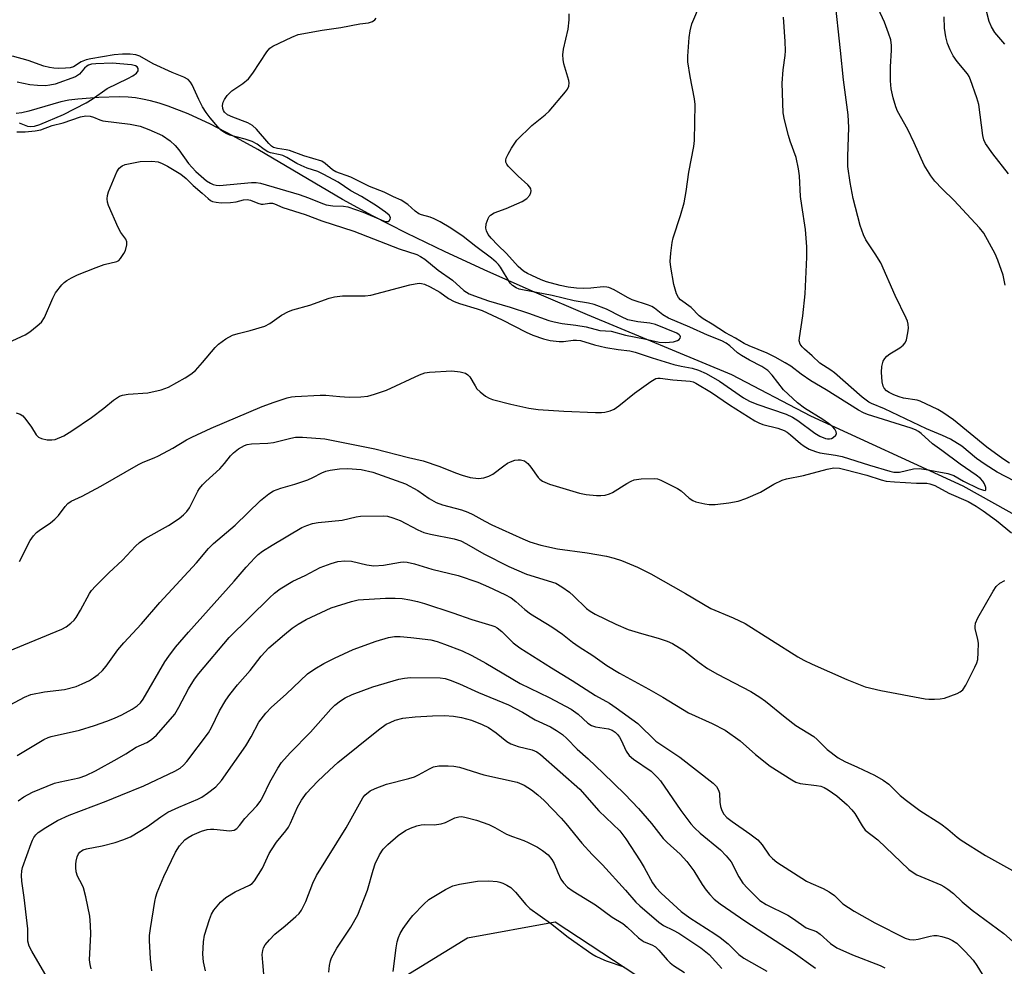
# Model space of a CAD drawing. Units: inches. Extents: x 1303764 to 1309765, y 541448 to 545448.
# Drawn here: x 1306562 to 1306808, y 544741 to 544978 of the extents above; entities that cross this region are included whole.
import ezdxf

# ---------------------------------------------------------------- set-up
doc = ezdxf.new("R2010")
doc.units = ezdxf.units.IN
doc.header["$MEASUREMENT"] = 0
for name, color, linetype in [('HYDRO-Single Line Stream', 4, 'Continuous'), ('NTRL-Trees', 3, 'Continuous'), ('Undefined', 1, 'Continuous')]:
    doc.layers.add(name, color=color, linetype=linetype)

msp = doc.modelspace()

# ---------------------------------------------------------------- linework, layer by layer
at = {"layer": 'HYDRO-Single Line Stream'}
msp.add_lwpolyline([(1306821.2, 544848.61), (1306798.13, 544861.5), (1306760.06, 544878.99), (1306740.28, 544889.35), (1306704.17, 544904.35), (1306690.93, 544910.03), (1306679.25, 544915.2), (1306668.53, 544920.12), (1306658.92, 544924.75), (1306650.4, 544929.1), (1306642.9, 544933.19), (1306621.68, 544945.69), (1306615.42, 544949.16), (1306609.82, 544952.04), (1306604.23, 544954.62), (1306599.3, 544956.56), (1306597.04, 544957.3), (1306594.87, 544957.92), (1306592.87, 544958.36), (1306591.06, 544958.65), (1306589.23, 544958.81), (1306587, 544958.89), (1306581.9, 544958.77), (1306576.66, 544958.34), (1306574.4, 544958.03), (1306572.44, 544957.67), (1306564.37, 544955.34), (1306562.65, 544954.94), (1306561.2, 544954.73)], dxfattribs=at)
at = {"layer": 'NTRL-Trees'}
msp.add_lwpolyline([(1306734.25, 544727.31), (1306696.13, 544752.38), (1306674.12, 544748.37), (1306630, 544721.31)], dxfattribs=at)
at = {"layer": 'Undefined'}
for points, elevation in [([(1306809.73, 544867.27), (1306808.08, 544868.34), (1306804.12, 544871.25), (1306795.78, 544878.1), (1306793.06, 544879.95), (1306791.83, 544880.63), (1306787.42, 544882.77), (1306786.65, 544882.97), (1306783.28, 544883.49), (1306782.16, 544883.82), (1306780.79, 544884.35), (1306779.63, 544884.92), (1306778.99, 544885.37), (1306778.44, 544886), (1306778.17, 544886.49), (1306777.91, 544887.62), (1306777.76, 544890.03), (1306777.86, 544891.43), (1306778.16, 544892.74), (1306778.54, 544893.44), (1306779.09, 544894.05), (1306779.8, 544894.56), (1306782.3, 544896.11), (1306783.13, 544896.78), (1306783.63, 544897.37), (1306783.96, 544898.14), (1306784.34, 544899.83), (1306784.49, 544900.98), (1306784.45, 544902.03), (1306784.28, 544902.73), (1306783.95, 544903.56), (1306781.16, 544909.17), (1306777.55, 544917.33), (1306776.18, 544919.63), (1306773.86, 544923.1), (1306773.21, 544924.34), (1306772.37, 544926.69), (1306770.65, 544933.45), (1306769.88, 544937.44), (1306769.34, 544941.47), (1306769.29, 544943.94), (1306769.55, 544951.2), (1306769.36, 544954.38), (1306768.21, 544963.15), (1306767.5, 544970.52), (1306766.04, 544983.77)], 372), ([(1306562.09, 544842.59), (1306564.74, 544847.88), (1306565.53, 544849.06), (1306566.3, 544849.87), (1306566.95, 544850.42), (1306569.85, 544852.33), (1306570.91, 544853.2), (1306571.82, 544854.16), (1306573.46, 544856.41), (1306574.18, 544857.18), (1306574.98, 544857.72), (1306577.74, 544858.96), (1306582.45, 544861.52), (1306591.81, 544866.93), (1306593, 544867.51), (1306595.77, 544868.55), (1306596.83, 544869.05), (1306600.42, 544871), (1306603.86, 544873.1), (1306605.18, 544873.77), (1306610.06, 544875.98), (1306622.8, 544881.39), (1306625.75, 544882.53), (1306629.02, 544883.55), (1306630.13, 544883.81), (1306631.01, 544883.92), (1306637.27, 544884.27), (1306638.74, 544884.24), (1306642.2, 544883.88), (1306644.57, 544883.74), (1306647.49, 544883.85), (1306649.23, 544884.04), (1306650.9, 544884.48), (1306653.91, 544885.48), (1306662.12, 544889.33), (1306663.52, 544889.82), (1306664.66, 544890.04), (1306670.26, 544890.32), (1306672.3, 544890.09), (1306673.67, 544889.72), (1306674.26, 544889.37), (1306674.76, 544888.81), (1306676.04, 544886.56), (1306676.52, 544885.85), (1306677.31, 544885.07), (1306678.65, 544884.04), (1306679.6, 544883.47), (1306680.42, 544883.16), (1306685.01, 544881.98), (1306689.53, 544881.03), (1306691.87, 544880.67), (1306698.23, 544880.24), (1306706.22, 544879.9), (1306707.69, 544879.91), (1306708.53, 544879.99), (1306709.84, 544880.32), (1306710.82, 544880.72), (1306712.02, 544881.55), (1306715.91, 544884.73), (1306720.01, 544887.69), (1306721.26, 544888.39), (1306721.78, 544888.51), (1306722.32, 544888.51), (1306725.55, 544888.05), (1306729.84, 544887.73), (1306730.59, 544887.56), (1306731.31, 544887.28), (1306735.19, 544884.93), (1306739.72, 544881.83), (1306746.05, 544877.85), (1306747.04, 544877.34), (1306748.07, 544876.94), (1306751.78, 544876), (1306753.39, 544875.42), (1306754.1, 544875.01), (1306754.99, 544874.35), (1306757.44, 544872.17), (1306758.38, 544871.45), (1306759.64, 544870.78), (1306761.23, 544870.12), (1306762.3, 544869.83), (1306766.23, 544869.28), (1306767.9, 544868.93), (1306774.75, 544866.7), (1306779.81, 544865.24), (1306780.84, 544865.01), (1306781.67, 544864.96), (1306782.25, 544865.01), (1306785.73, 544865.78), (1306787.18, 544865.88), (1306788.9, 544865.67), (1306794.34, 544864.66), (1306795.86, 544864.17), (1306798.28, 544862.75), (1306802.03, 544860.9), (1306803.28, 544860.45), (1306803.65, 544860.42), (1306803.83, 544860.58), (1306803.81, 544861.13), (1306803.5, 544862.07), (1306803.08, 544862.77), (1306802.5, 544863.36), (1306801.4, 544864.2), (1306797.39, 544866.96), (1306792.81, 544870.44), (1306790.46, 544872.05), (1306787.65, 544874.65), (1306786.97, 544875.18), (1306786.27, 544875.57), (1306785.2, 544875.98), (1306774.26, 544879.38), (1306773.24, 544879.8), (1306771.98, 544880.48), (1306763.88, 544885.56), (1306760.03, 544887.85), (1306757.6, 544889.5), (1306755.03, 544891.47), (1306753.65, 544892.35), (1306751.17, 544893.75), (1306749.11, 544894.78), (1306744.6, 544896.61), (1306743.35, 544897.19), (1306741.2, 544898.51), (1306738.74, 544899.88), (1306735.38, 544902.01), (1306733.12, 544903.35), (1306732.08, 544904.14), (1306730.1, 544906.21), (1306727.41, 544908.12), (1306726.95, 544908.71), (1306726.47, 544909.61), (1306725.77, 544911.93), (1306724.99, 544916.25), (1306724.87, 544917.71), (1306725.05, 544919.8), (1306725.37, 544922.47), (1306725.61, 544923.64), (1306727.46, 544929.24), (1306728.33, 544932.37), (1306728.84, 544935.25), (1306729.56, 544940.03), (1306730.75, 544946.51), (1306730.92, 544947.94), (1306731.12, 544956.96), (1306730.95, 544958.38), (1306729.85, 544964), (1306729.27, 544967.67), (1306729.27, 544969.08), (1306729.61, 544973.73), (1306729.86, 544975.46), (1306730.27, 544977.13), (1306732.45, 544982.25)], 368), ([(1306808.65, 544911.76), (1306808.21, 544914.3), (1306806.86, 544918.04), (1306806.14, 544919.62), (1306803.36, 544924.8), (1306802.25, 544926.16), (1306797.97, 544930.7), (1306795.92, 544932.99), (1306792.92, 544935.86), (1306791.11, 544937.78), (1306790.08, 544939.15), (1306788.45, 544941.8), (1306785.94, 544947.4), (1306784.34, 544950.75), (1306781.72, 544955.31), (1306781.32, 544956.37), (1306780.68, 544958.63), (1306780.14, 544960.91), (1306780, 544962.92), (1306779.95, 544966.37), (1306780.25, 544970.61), (1306780.25, 544971.74), (1306780.04, 544973.13), (1306779.52, 544974.82), (1306778.52, 544977.6), (1306776.94, 544981.03)], 374), ([(1306808.62, 544972.12), (1306806.12, 544975.03), (1306805.22, 544976.4), (1306804.71, 544977.72), (1306803.51, 544982.25)], 378), ([(1306559.31, 544897.39), (1306563.47, 544899.39), (1306564.69, 544900.14), (1306566.51, 544901.56), (1306567.55, 544902.54), (1306568.32, 544903.69), (1306570.41, 544908.56), (1306571.1, 544909.83), (1306572.64, 544911.86), (1306573.22, 544912.46), (1306573.87, 544912.96), (1306575.07, 544913.65), (1306576.58, 544914.38), (1306581.29, 544916.22), (1306583.26, 544916.91), (1306586.4, 544917.69), (1306586.88, 544917.95), (1306587.37, 544918.48), (1306588.19, 544919.69), (1306588.57, 544920.45), (1306588.96, 544921.84), (1306588.96, 544922.64), (1306588.66, 544923.29), (1306587.44, 544924.92), (1306586.74, 544926.24), (1306584.35, 544931.72), (1306584.07, 544932.55), (1306583.96, 544933.4), (1306584.09, 544934.25), (1306584.37, 544935.1), (1306586.39, 544940.11), (1306586.99, 544941.08), (1306587.79, 544941.65), (1306588.52, 544941.95), (1306589.34, 544942.17), (1306592.26, 544942.75), (1306595.14, 544942.82), (1306596.72, 544942.61), (1306597.78, 544942.22), (1306599.13, 544941.56), (1306602.45, 544939.55), (1306603.73, 544938.5), (1306605.52, 544936.71), (1306607.78, 544934.81), (1306609.23, 544933.44), (1306609.84, 544932.98), (1306610.38, 544932.74), (1306611.26, 544932.55), (1306612.5, 544932.42), (1306614.83, 544932.46), (1306616.27, 544932.61), (1306618.09, 544933.1), (1306619, 544933.21), (1306619.86, 544933.05), (1306621.71, 544932.31), (1306622.51, 544932.08), (1306623.03, 544932.04), (1306624.58, 544932.29), (1306625.33, 544932.28), (1306625.83, 544932.14), (1306627.94, 544931.18), (1306633.52, 544929.5), (1306637.74, 544927.9), (1306645.73, 544925.26), (1306657.1, 544920.9), (1306661.45, 544919.42), (1306662.39, 544918.99), (1306663.52, 544918.26), (1306666.84, 544915.54), (1306670.42, 544913.03), (1306673.21, 544910.48), (1306673.87, 544909.99), (1306674.58, 544909.61), (1306675.89, 544909.07), (1306679.44, 544907.84), (1306684.87, 544906.29), (1306689.45, 544904.79), (1306694.49, 544902.91), (1306695.86, 544902.57), (1306697.85, 544902.2), (1306701.23, 544901.75), (1306703.85, 544901.31), (1306707.23, 544900.47), (1306710.14, 544900.24), (1306713.68, 544899.28), (1306718.4, 544898.36), (1306722.14, 544897.51), (1306723.72, 544897.41), (1306725.71, 544897.58), (1306726.73, 544897.92), (1306727.11, 544898.2), (1306727.36, 544898.54), (1306727.42, 544898.89), (1306727.36, 544899.06), (1306727.1, 544899.38), (1306726.54, 544899.75), (1306721.17, 544901.9), (1306719.75, 544902.3), (1306716.79, 544902.6), (1306714.26, 544903.14), (1306712.65, 544903.85), (1306708.91, 544905.81), (1306705.86, 544906.94), (1306704.47, 544907.29), (1306700.83, 544907.84), (1306695.35, 544909.19), (1306687.89, 544910.59), (1306687.07, 544910.8), (1306686.32, 544911.1), (1306685.44, 544911.66), (1306684.87, 544912.26), (1306682.43, 544916.27), (1306681.92, 544916.97), (1306681.36, 544917.56), (1306680.16, 544918.54), (1306676.25, 544921.45), (1306673.1, 544923.95), (1306669.96, 544926.03), (1306667.28, 544927.61), (1306665.81, 544928.36), (1306664.81, 544928.76), (1306662.64, 544929.34), (1306662.01, 544929.64), (1306661.1, 544930.31), (1306659.25, 544932), (1306657.57, 544933.06), (1306655.61, 544933.88), (1306653.31, 544935.01), (1306649.61, 544936.43), (1306644.94, 544938.79), (1306641.18, 544940.13), (1306640.4, 544940.62), (1306638.58, 544942.23), (1306637.69, 544942.77), (1306633.24, 544944.17), (1306629.63, 544945.47), (1306628.78, 544945.66), (1306626.59, 544945.94), (1306625.63, 544946.23), (1306625.08, 544946.6), (1306624.46, 544947.2), (1306621.4, 544950.78), (1306620.39, 544951.75), (1306619.23, 544952.4), (1306615.46, 544953.79), (1306614.12, 544954.41), (1306613.39, 544955.04), (1306613.14, 544955.45), (1306612.97, 544955.95), (1306612.87, 544956.75), (1306613, 544957.53), (1306613.38, 544958.27), (1306614.05, 544959.2), (1306614.61, 544959.86), (1306615.2, 544960.4), (1306617.98, 544962.26), (1306619.36, 544963.38), (1306620.43, 544964.79), (1306623.93, 544970.2), (1306624.71, 544971.04), (1306625.42, 544971.54), (1306630.19, 544973.84), (1306631.81, 544974.46), (1306637.81, 544975.58), (1306642.47, 544976.23), (1306647.18, 544977.14), (1306649.39, 544977.45), (1306650.36, 544977.72), (1306650.98, 544978.13), (1306651.31, 544978.56)], 364), ([(1306561.23, 544879.82), (1306562.24, 544879.49), (1306562.91, 544879.05), (1306563.69, 544878.2), (1306565.04, 544876.27), (1306566.25, 544874.31), (1306566.79, 544873.73), (1306567.53, 544873.39), (1306568.95, 544873.11), (1306570.12, 544873.05), (1306570.97, 544873.2), (1306573.14, 544874.11), (1306575.18, 544875.33), (1306580.1, 544878.69), (1306583.17, 544881), (1306585.57, 544883.01), (1306587.06, 544883.97), (1306587.85, 544884.24), (1306589.22, 544884.47), (1306594.15, 544884.82), (1306597.48, 544885.6), (1306599.37, 544886.28), (1306603.51, 544888.55), (1306604.97, 544889.5), (1306606.08, 544890.46), (1306607.89, 544892.45), (1306611.05, 544896.2), (1306611.85, 544897.02), (1306613.68, 544898.31), (1306615.39, 544899.26), (1306616.76, 544899.7), (1306619.82, 544900.4), (1306623.43, 544901.53), (1306624.72, 544902.22), (1306627.63, 544904.28), (1306629.34, 544905.21), (1306630.44, 544905.6), (1306634.71, 544906.78), (1306639.53, 544908.53), (1306640.92, 544908.83), (1306642.91, 544909.08), (1306648.53, 544909.13), (1306649.99, 544909.26), (1306659.7, 544911.85), (1306661.03, 544912.14), (1306662.09, 544912.26), (1306662.61, 544912.22), (1306663.36, 544912.02), (1306664.84, 544911.35), (1306667.24, 544910), (1306669.42, 544908.46), (1306670.83, 544907.66), (1306672.17, 544907.18), (1306676.56, 544905.88), (1306677.82, 544905.41), (1306682.82, 544903.07), (1306688.82, 544899.98), (1306690.54, 544899.26), (1306693.19, 544898.36), (1306694.83, 544897.95), (1306697.07, 544897.64), (1306698.19, 544897.68), (1306700.61, 544898.03), (1306701.45, 544898.03), (1306702.42, 544897.9), (1306705.89, 544896.88), (1306708.79, 544896.16), (1306711.85, 544895.64), (1306714.74, 544895.31), (1306716.11, 544895.04), (1306720.4, 544893.57), (1306725.77, 544891.96), (1306727.61, 544891.48), (1306730.38, 544890.99), (1306731.97, 544890.51), (1306733.84, 544889.7), (1306737.18, 544887.78), (1306743.25, 544883.61), (1306744.69, 544882.75), (1306746.55, 544882), (1306753.86, 544879.47), (1306755.48, 544878.76), (1306756.79, 544877.9), (1306761.03, 544874.74), (1306762.31, 544873.97), (1306763.69, 544873.42), (1306764.25, 544873.32), (1306764.75, 544873.33), (1306765.22, 544873.44), (1306765.66, 544873.66), (1306766.32, 544874.28), (1306766.48, 544874.65), (1306766.43, 544875.07), (1306766.08, 544875.71), (1306765.55, 544876.32), (1306764.44, 544877.19), (1306763.02, 544878.15), (1306758.45, 544880.99), (1306756.7, 544882.34), (1306753.26, 544885.61), (1306750.38, 544889.26), (1306749.27, 544890.46), (1306747.8, 544891.46), (1306744.72, 544893), (1306742.67, 544894.15), (1306741.74, 544894.86), (1306739.77, 544896.62), (1306738.87, 544897.28), (1306737.76, 544897.83), (1306734.2, 544899.27), (1306729.79, 544901.27), (1306724.41, 544903.55), (1306723.04, 544904.34), (1306720.98, 544906.05), (1306720.28, 544906.48), (1306719.46, 544906.8), (1306715.37, 544908.09), (1306714.18, 544908.67), (1306710.82, 544910.57), (1306709.53, 544911.17), (1306708.98, 544911.31), (1306708.14, 544911.38), (1306705.05, 544911.01), (1306703.17, 544910.94), (1306701.39, 544911.04), (1306699.33, 544911.28), (1306697.33, 544911.71), (1306693.96, 544912.63), (1306692.62, 544913.11), (1306690.22, 544914.16), (1306689.19, 544914.69), (1306688.2, 544915.31), (1306686.85, 544916.44), (1306683.88, 544919.66), (1306681.74, 544921.77), (1306680.09, 544923.52), (1306679.36, 544924.45), (1306678.9, 544925.35), (1306678.73, 544926.06), (1306678.85, 544927.14), (1306679.31, 544928.45), (1306679.57, 544928.93), (1306679.91, 544929.33), (1306680.83, 544929.89), (1306683.82, 544930.93), (1306687.82, 544932.75), (1306689, 544933.5), (1306689.72, 544934.26), (1306690.02, 544934.93), (1306690.09, 544935.39), (1306690.01, 544935.86), (1306689.77, 544936.31), (1306689.22, 544936.91), (1306686.8, 544939.07), (1306684.3, 544941.59), (1306683.97, 544942.05), (1306683.77, 544942.53), (1306683.72, 544943.03), (1306683.83, 544943.55), (1306684.3, 544944.57), (1306685.18, 544946.1), (1306685.96, 544947.34), (1306686.51, 544948.02), (1306690.22, 544951.74), (1306693.58, 544954.36), (1306694.63, 544955.29), (1306698.67, 544960.13), (1306699.17, 544960.85), (1306699.49, 544961.61), (1306699.57, 544962.41), (1306699.52, 544962.96), (1306698.23, 544967.13), (1306698.07, 544968.26), (1306698.01, 544969.4), (1306698.17, 544970.81), (1306699.33, 544975.84), (1306699.61, 544978.2), (1306699.62, 544979.66)], 366), ([(1306811.05, 544862.71), (1306806.67, 544864.99), (1306803.68, 544866.88), (1306801.48, 544868.42), (1306797.82, 544871.48), (1306794.98, 544873.26), (1306792.99, 544874.2), (1306789, 544875.85), (1306778.45, 544880.86), (1306775.27, 544882.13), (1306774.57, 544882.48), (1306772.93, 544883.76), (1306765.97, 544889.85), (1306765.08, 544890.52), (1306763.22, 544891.66), (1306762.35, 544892.29), (1306760.42, 544894.07), (1306758.46, 544895.74), (1306757.86, 544896.37), (1306757.38, 544897.05), (1306757.18, 544897.81), (1306757.21, 544898.64), (1306758.09, 544904.08), (1306758.65, 544909.63), (1306759.05, 544918.78), (1306759.04, 544921.41), (1306758.73, 544925.7), (1306757.77, 544931.71), (1306757.48, 544933.99), (1306757.2, 544939.16), (1306756.97, 544940.89), (1306756.35, 544943.74), (1306754.87, 544947.81), (1306754.44, 544949.2), (1306753.45, 544953.17), (1306753.16, 544954.9), (1306752.89, 544962.34), (1306753.1, 544965.7), (1306753.65, 544969.25), (1306753.75, 544970.41), (1306753.67, 544972.71), (1306753.26, 544978.82)], 370), ([(1306561.44, 544950.15), (1306563.46, 544950.14), (1306565.99, 544950.39), (1306567.37, 544950.68), (1306570.26, 544951.73), (1306572.99, 544952.41), (1306577.37, 544953.91), (1306578.68, 544954.14), (1306579.78, 544954.04), (1306580.58, 544953.82), (1306582.13, 544953.14), (1306582.89, 544952.92), (1306589.74, 544952.09), (1306592.28, 544951.55), (1306594.43, 544950.76), (1306597.83, 544949.21), (1306599.76, 544947.86), (1306601.04, 544946.71), (1306601.94, 544945.62), (1306604.39, 544942.21), (1306606.21, 544940.22), (1306608.89, 544937.87), (1306609.82, 544937.26), (1306610.54, 544936.96), (1306611.27, 544936.79), (1306612.1, 544936.74), (1306620.08, 544937.48), (1306621.24, 544937.49), (1306622.39, 544937.33), (1306632.03, 544934.48), (1306634.39, 544933.62), (1306637.42, 544932.38), (1306638.78, 544931.92), (1306640.48, 544931.6), (1306643.12, 544931.53), (1306644.25, 544931.36), (1306648.01, 544930.08), (1306653.11, 544927.89), (1306653.64, 544927.75), (1306654.28, 544927.75), (1306654.58, 544927.89), (1306654.81, 544928.18), (1306654.86, 544928.75), (1306654.52, 544929.3), (1306653.65, 544930.03), (1306651.35, 544931.66), (1306647.67, 544933.95), (1306644.97, 544935.4), (1306641.83, 544937.52), (1306638.23, 544939.51), (1306636.68, 544940.25), (1306634.03, 544941.09), (1306632.5, 544941.68), (1306631.47, 544942.21), (1306628.93, 544943.73), (1306627.94, 544944.2), (1306627.27, 544944.41), (1306624.9, 544944.91), (1306624.16, 544945.17), (1306623.28, 544945.69), (1306621.52, 544947.05), (1306620.32, 544947.69), (1306618.53, 544948.34), (1306614.71, 544949.28), (1306613.92, 544949.62), (1306613.16, 544950.06), (1306612.46, 544950.58), (1306611.65, 544951.4), (1306609.77, 544953.61), (1306608.77, 544954.98), (1306607.89, 544956.38), (1306606.9, 544958.23), (1306605.28, 544961.92), (1306604.82, 544962.61), (1306604.27, 544963.2), (1306603.21, 544963.82), (1306600.28, 544965), (1306595.47, 544967.17), (1306592.2, 544969.06), (1306591.17, 544969.4), (1306589.76, 544969.54), (1306587.85, 544969.55), (1306585.74, 544969.38), (1306579.93, 544968.44), (1306578.78, 544968.19), (1306577.47, 544967.63), (1306575.54, 544966.42), (1306574.76, 544966.18), (1306573.6, 544966.06), (1306571.82, 544966.03), (1306570.63, 544966.07), (1306569.55, 544966.22), (1306568.16, 544966.59), (1306564.2, 544967.97), (1306560.33, 544969.05)], 362), ([(1306561.98, 544952.43), (1306564.06, 544951.57), (1306564.81, 544951.47), (1306565.86, 544951.55), (1306567.16, 544951.95), (1306573.1, 544954.52), (1306578.76, 544957.4), (1306580.28, 544958.34), (1306583.98, 544960.98), (1306589.14, 544963.46), (1306590.42, 544964.14), (1306591.3, 544964.82), (1306591.72, 544965.45), (1306591.78, 544966.02), (1306591.52, 544966.39), (1306591.06, 544966.65), (1306590.12, 544966.88), (1306585.21, 544967.29), (1306581.2, 544967.15), (1306580.04, 544967.04), (1306579.36, 544966.85), (1306578.93, 544966.59), (1306578.35, 544966.05), (1306577.09, 544964.61), (1306576.11, 544963.94), (1306571, 544962.11), (1306569.65, 544961.81), (1306568.55, 544961.67), (1306566.59, 544961.72), (1306564.63, 544961.9), (1306561.46, 544962.61)], 360), ([(1306559.3, 544820.17), (1306572.69, 544825.73), (1306573.75, 544826.27), (1306574.91, 544827.16), (1306575.75, 544827.97), (1306576.28, 544828.66), (1306577.32, 544830.44), (1306579.55, 544834.64), (1306580.06, 544835.36), (1306581.05, 544836.45), (1306584.41, 544839.81), (1306587.85, 544842.93), (1306591.08, 544846.46), (1306592.1, 544847.42), (1306593.51, 544848.38), (1306599.33, 544851.64), (1306601.98, 544853.38), (1306603.11, 544854.27), (1306603.92, 544855.14), (1306604.61, 544856.1), (1306606.67, 544860.19), (1306607.13, 544860.93), (1306607.85, 544861.84), (1306608.67, 544862.67), (1306612.15, 544865.8), (1306613.32, 544867.13), (1306614.84, 544869.09), (1306615.57, 544869.84), (1306616.84, 544870.84), (1306618.36, 544871.67), (1306619.06, 544871.89), (1306620.09, 544872.04), (1306624.17, 544872.24), (1306625.61, 544872.38), (1306629.96, 544873.5), (1306631.12, 544873.72), (1306632.87, 544873.71), (1306638.42, 544873.31), (1306651, 544870.82), (1306659.42, 544868.64), (1306663.03, 544867.82), (1306667.27, 544866.42), (1306671.12, 544864.82), (1306672.81, 544864.22), (1306674.83, 544863.69), (1306676.87, 544863.4), (1306678.24, 544863.55), (1306679.53, 544863.95), (1306680.5, 544864.5), (1306683.22, 544866.61), (1306684.17, 544867.24), (1306684.94, 544867.6), (1306686.02, 544867.95), (1306686.84, 544868.09), (1306687.38, 544868.07), (1306688.41, 544867.78), (1306689.24, 544867.14), (1306689.97, 544866.27), (1306691.85, 544863.61), (1306692.26, 544863.2), (1306692.93, 544862.76), (1306694.71, 544862.02), (1306702.15, 544859.76), (1306703.86, 544859.43), (1306706.39, 544859.12), (1306707.51, 544859.11), (1306708.62, 544859.26), (1306709.71, 544859.54), (1306710.46, 544859.88), (1306714.05, 544862.19), (1306715.09, 544862.77), (1306715.89, 544863.1), (1306717.62, 544863.34), (1306720.86, 544863.43), (1306721.71, 544863.28), (1306722.51, 544862.98), (1306726.67, 544860.92), (1306727.62, 544860.29), (1306729.65, 544858.44), (1306730.53, 544857.87), (1306731.29, 544857.6), (1306733.52, 544857.05), (1306734.66, 544856.86), (1306736.1, 544856.92), (1306739.58, 544857.3), (1306741.86, 544857.69), (1306743.76, 544858.39), (1306747.5, 544859.94), (1306750.77, 544861.96), (1306752.86, 544863), (1306753.96, 544863.3), (1306758.23, 544864.12), (1306764.15, 544865.71), (1306765.84, 544866.03), (1306767.19, 544865.97), (1306768.6, 544865.69), (1306774.03, 544864.2), (1306777.66, 544863.05), (1306778.92, 544862.74), (1306780.95, 544862.56), (1306786.5, 544862.26), (1306789.11, 544862.2), (1306789.85, 544862.1), (1306791.1, 544861.68), (1306794.61, 544859.71), (1306799.42, 544857.63), (1306801.46, 544856.5), (1306803.18, 544855.33), (1306806.5, 544852.86), (1306810.23, 544849.81)], 370), ([(1306559.73, 544806.75), (1306563.32, 544808.71), (1306564.91, 544809.39), (1306568.34, 544810.02), (1306573.33, 544810.63), (1306576.22, 544811.39), (1306577.78, 544812.03), (1306579.57, 544812.89), (1306580.54, 544813.51), (1306581.71, 544814.38), (1306582.8, 544815.34), (1306583.76, 544816.44), (1306586.67, 544820.5), (1306588.13, 544822.26), (1306592.63, 544827.04), (1306597.2, 544832.37), (1306606.31, 544842.3), (1306609.35, 544845.9), (1306610.63, 544847.1), (1306615.99, 544851.73), (1306622.39, 544857.9), (1306624.41, 544859.56), (1306625.62, 544860.28), (1306627.46, 544860.96), (1306630.97, 544861.95), (1306634.19, 544863.09), (1306635.48, 544863.65), (1306637.69, 544864.84), (1306638.7, 544865.24), (1306639.83, 544865.49), (1306642.15, 544865.83), (1306644.15, 544865.94), (1306647.51, 544865.68), (1306650.49, 544864.98), (1306658.62, 544862.04), (1306661.7, 544860.42), (1306664.54, 544858.37), (1306666.28, 544857.4), (1306667.9, 544856.83), (1306672.67, 544855.59), (1306674.25, 544855.01), (1306675.52, 544854.42), (1306678.48, 544852.72), (1306680.24, 544851.81), (1306688.01, 544848.28), (1306689.78, 544847.56), (1306692.53, 544846.74), (1306696.68, 544845.83), (1306704.07, 544844.8), (1306708.91, 544843.99), (1306710.81, 544843.49), (1306712.68, 544842.87), (1306716.72, 544841.18), (1306720.01, 544839.56), (1306728.72, 544834.6), (1306735, 544830.9), (1306740.66, 544828.55), (1306743.6, 544827.14), (1306756.82, 544818.79), (1306758.31, 544817.94), (1306760.38, 544816.95), (1306769.05, 544813.11), (1306773.65, 544811.25), (1306777.59, 544810.32), (1306788.64, 544808.24), (1306789.61, 544808.15), (1306791, 544808.16), (1306792.39, 544808.26), (1306793.49, 544808.45), (1306796.69, 544809.62), (1306797.42, 544809.99), (1306798.05, 544810.51), (1306798.82, 544811.71), (1306801.09, 544816.21), (1306801.57, 544817.28), (1306801.81, 544818.12), (1306801.96, 544819.87), (1306801.97, 544822.23), (1306801.87, 544823.1), (1306801.19, 544825.86), (1306801.16, 544826.4), (1306801.29, 544827.18), (1306801.87, 544828.5), (1306805.64, 544835.21), (1306806.46, 544836.36), (1306807.38, 544837.17), (1306808.63, 544837.9)], 372), ([(1306561.51, 544794.07), (1306568.19, 544798.07), (1306569.22, 544798.56), (1306570, 544798.8), (1306577.05, 544800.43), (1306580.84, 544801.62), (1306583.92, 544802.7), (1306585.84, 544803.44), (1306587.66, 544804.25), (1306590.25, 544805.69), (1306591.48, 544806.5), (1306592.32, 544807.3), (1306593.04, 544808.21), (1306598.46, 544817.5), (1306599.42, 544818.92), (1306601.13, 544821.17), (1306604.38, 544824.98), (1306615.79, 544837.67), (1306618.81, 544841.2), (1306620.97, 544843.58), (1306621.8, 544844.38), (1306622.9, 544845.24), (1306625.26, 544846.74), (1306632.71, 544851.12), (1306633.93, 544851.68), (1306635.34, 544852.11), (1306636.78, 544852.37), (1306642.83, 544852.99), (1306646.28, 544853.77), (1306647.42, 544853.94), (1306653.26, 544854.08), (1306654.12, 544853.97), (1306655.48, 544853.58), (1306657.34, 544852.87), (1306661.7, 544850.57), (1306663.26, 544849.91), (1306664.9, 544849.46), (1306670.85, 544848.31), (1306672.45, 544847.81), (1306673.94, 544847.09), (1306678.22, 544844.54), (1306684.46, 544841.37), (1306688.93, 544839.48), (1306696.24, 544837.17), (1306697.72, 544836.32), (1306699.71, 544834.92), (1306700.71, 544834.05), (1306703.94, 544830.86), (1306704.85, 544830.19), (1306706.07, 544829.47), (1306711.28, 544826.96), (1306714.33, 544825.63), (1306717.71, 544824.59), (1306721.87, 544823.45), (1306724.13, 544822.69), (1306725.47, 544822.12), (1306728.3, 544820.37), (1306732.08, 544817.36), (1306734.23, 544815.83), (1306736.7, 544814.44), (1306745.07, 544810.1), (1306747.31, 544808.72), (1306748.73, 544807.7), (1306753.63, 544803.69), (1306756.31, 544801.63), (1306760.79, 544798.82), (1306761.62, 544798.1), (1306764.17, 544795.56), (1306766.88, 544793.49), (1306768.54, 544792.55), (1306771.77, 544791.16), (1306776, 544789.18), (1306778.18, 544787.94), (1306779.6, 544786.9), (1306782.4, 544784.11), (1306784.01, 544782.79), (1306787.34, 544780.3), (1306792.58, 544776.98), (1306794.35, 544775.64), (1306796.66, 544773.69), (1306797.69, 544772.93), (1306803.76, 544769.04), (1306810.52, 544765.3)], 374), ([(1306569.03, 544738.57), (1306565.13, 544745.11), (1306564.47, 544746.38), (1306564.14, 544747.67), (1306564.12, 544750.7), (1306564.02, 544752.17), (1306563.26, 544758.59), (1306562.62, 544762.64), (1306562.53, 544764.08), (1306562.65, 544765.19), (1306562.85, 544766.03), (1306564.97, 544772.09), (1306565.3, 544772.89), (1306565.69, 544773.6), (1306566.16, 544774.22), (1306566.73, 544774.79), (1306568.63, 544776.08), (1306571.58, 544777.85), (1306574.51, 544779.18), (1306583.78, 544782.63), (1306587.38, 544784.16), (1306593.14, 544786.46), (1306600.92, 544790.16), (1306602.25, 544790.94), (1306603.12, 544791.71), (1306603.9, 544792.59), (1306609.37, 544799.8), (1306610.1, 544801.09), (1306612.08, 544805.24), (1306613.72, 544807.96), (1306614.67, 544809.38), (1306616.63, 544811.8), (1306619.8, 544815.35), (1306622.56, 544818.96), (1306624.47, 544821.01), (1306628.33, 544824.35), (1306630.31, 544825.96), (1306631.76, 544826.94), (1306633.8, 544828.13), (1306640.03, 544831.04), (1306645.1, 544832.65), (1306646.8, 544833.01), (1306653.67, 544833.42), (1306656.05, 544833.48), (1306657.81, 544833.41), (1306659.74, 544833.08), (1306661.66, 544832.65), (1306663.38, 544832.13), (1306670.48, 544829.82), (1306675.22, 544828.08), (1306680.23, 544826.64), (1306681.03, 544826.35), (1306681.62, 544826.03), (1306682.72, 544825.12), (1306685.62, 544822.31), (1306687.22, 544821.07), (1306695.16, 544816.04), (1306700.37, 544812.88), (1306706.18, 544809.12), (1306709.7, 544807.2), (1306711.38, 544806.05), (1306716.78, 544802.07), (1306721.29, 544797.69), (1306727.29, 544793.63), (1306735.63, 544787.16), (1306736.46, 544786.37), (1306736.97, 544785.44), (1306737.17, 544784.64), (1306737.28, 544782.38), (1306737.44, 544781.32), (1306737.75, 544780.31), (1306738.31, 544779.4), (1306739.07, 544778.61), (1306740.38, 544777.55), (1306744.82, 544774.5), (1306746.79, 544772.96), (1306747.88, 544771.74), (1306749.64, 544769.11), (1306750.43, 544768.31), (1306751.55, 544767.43), (1306758.99, 544762.66), (1306760.02, 544762.16), (1306763.18, 544760.83), (1306764.67, 544759.98), (1306765.99, 544759.03), (1306768.09, 544757.01), (1306770.92, 544755.13), (1306776.06, 544752.24), (1306783.67, 544748.42), (1306784.72, 544748.05), (1306785.79, 544747.96), (1306786.89, 544748.15), (1306789.95, 544748.91), (1306790.82, 544749.03), (1306791.69, 544749.04), (1306792.83, 544748.82), (1306794.51, 544748.27), (1306795.51, 544747.8), (1306796.6, 544747.1), (1306798.71, 544745.05), (1306800.67, 544742.84), (1306801.63, 544741.51), (1306804, 544737.6)], 378), ([(1306579.98, 544740.71), (1306579.74, 544741.81), (1306579.59, 544742.93), (1306579.92, 544749.36), (1306579.85, 544751.67), (1306579.66, 544753.9), (1306578.63, 544758.72), (1306578.07, 544760.97), (1306577.76, 544761.75), (1306576.56, 544763.93), (1306576.25, 544764.95), (1306576.12, 544766.04), (1306576.12, 544766.86), (1306576.24, 544767.67), (1306576.53, 544768.73), (1306576.84, 544769.46), (1306577.15, 544769.88), (1306577.56, 544770.22), (1306578.03, 544770.47), (1306578.8, 544770.7), (1306582.74, 544771.5), (1306586.03, 544772.34), (1306587.94, 544772.98), (1306589.81, 544773.77), (1306594.1, 544776.29), (1306597.41, 544778.78), (1306599.14, 544779.87), (1306601.97, 544781.2), (1306606.7, 544783.15), (1306607.65, 544783.66), (1306609.13, 544784.65), (1306611.21, 544786.22), (1306612.6, 544787.81), (1306618.72, 544796.5), (1306620.05, 544798.76), (1306621.94, 544802.39), (1306623.71, 544804.69), (1306625.08, 544806.18), (1306628.77, 544809.42), (1306634.11, 544814.5), (1306635.92, 544815.79), (1306638.22, 544817.08), (1306640.86, 544818.44), (1306645.59, 544820.58), (1306651.34, 544822.7), (1306654.4, 544823.62), (1306655.85, 544823.87), (1306657.33, 544823.86), (1306660.01, 544823.63), (1306665.02, 544823), (1306666.58, 544822.58), (1306668.44, 544821.96), (1306672.78, 544820.26), (1306675.28, 544819.08), (1306678.78, 544817.15), (1306687.35, 544812.09), (1306694.6, 544808.56), (1306700.1, 544805.66), (1306701.88, 544804.47), (1306704.29, 544802.15), (1306705.15, 544801.56), (1306706.14, 544801.23), (1306709.41, 544800.73), (1306710.38, 544800.39), (1306711.11, 544799.93), (1306711.72, 544799.34), (1306712.2, 544798.67), (1306712.61, 544797.92), (1306713.84, 544795.2), (1306714.62, 544794.08), (1306715.67, 544793.15), (1306720.07, 544790.17), (1306721.72, 544788.61), (1306722.42, 544787.71), (1306727.54, 544780.29), (1306730.04, 544777.02), (1306730.99, 544775.96), (1306732.37, 544774.62), (1306737.46, 544770.45), (1306738.91, 544769.02), (1306740.14, 544767.44), (1306742.07, 544763.72), (1306743.07, 544762.12), (1306744.23, 544760.85), (1306747.33, 544757.84), (1306748.88, 544756.77), (1306754.28, 544754.13), (1306755.7, 544753.22), (1306758.9, 544750.93), (1306761.46, 544750.01), (1306762.36, 544749.34), (1306764.95, 544747.03), (1306766.58, 544745.95), (1306770.51, 544744.17), (1306777.42, 544741.57), (1306778.58, 544740.99)], 380), ([(1306595.19, 544740.22), (1306594.87, 544743.18), (1306594.57, 544747.8), (1306594.63, 544749.03), (1306594.84, 544750.8), (1306595.89, 544757.53), (1306596.15, 544758.69), (1306596.53, 544759.78), (1306598.2, 544763.81), (1306601.09, 544769.86), (1306602.13, 544771.48), (1306603.4, 544773), (1306604.23, 544773.61), (1306605.23, 544774.12), (1306607.57, 544775.13), (1306608.98, 544775.6), (1306609.83, 544775.69), (1306610.69, 544775.67), (1306614.66, 544775.22), (1306615.22, 544775.28), (1306615.76, 544775.44), (1306616.44, 544775.84), (1306617.08, 544776.54), (1306618.48, 544778.34), (1306621.42, 544781.5), (1306622.27, 544782.58), (1306622.96, 544783.75), (1306624.67, 544787.44), (1306626.69, 544790.94), (1306627.65, 544792.37), (1306629.78, 544794.74), (1306634.84, 544799.94), (1306639.98, 544805.68), (1306640.98, 544806.67), (1306642.34, 544807.75), (1306643.54, 544808.51), (1306645.3, 544809.35), (1306650.5, 544811.29), (1306656.96, 544813.2), (1306658.43, 544813.44), (1306659.92, 544813.57), (1306667.32, 544813.49), (1306668.55, 544813.33), (1306669.84, 544812.93), (1306672.16, 544811.99), (1306676.89, 544809.87), (1306684.45, 544806.73), (1306687.9, 544804.91), (1306691.1, 544802.99), (1306694.96, 544801.25), (1306696.46, 544800.33), (1306697.91, 544799.32), (1306698.99, 544798.35), (1306701.62, 544795.65), (1306704.33, 544793.23), (1306708.14, 544789.63), (1306713.53, 544784.38), (1306716.97, 544780.86), (1306720.22, 544777.05), (1306723.12, 544773.33), (1306724.14, 544772.29), (1306727.37, 544769.36), (1306729.04, 544767.53), (1306730.77, 544765.19), (1306732.88, 544761.84), (1306733.88, 544760.41), (1306734.76, 544759.27), (1306735.84, 544758.17), (1306737.35, 544757.01), (1306743.82, 544752.57), (1306755.65, 544744.87), (1306761.21, 544740.84)], 382), ([(1306608.6, 544740.23), (1306608.09, 544742.44), (1306607.93, 544744.35), (1306608.07, 544747.47), (1306608.39, 544749.16), (1306609.63, 544753.04), (1306610.13, 544754.4), (1306610.69, 544755.39), (1306612.39, 544757.39), (1306613.66, 544758.52), (1306616.03, 544759.95), (1306619.6, 544761.62), (1306620.24, 544762.05), (1306620.89, 544762.71), (1306622.87, 544765.86), (1306624.54, 544769.53), (1306625.08, 544770.5), (1306626.4, 544772.36), (1306628.73, 544775.22), (1306629.38, 544776.14), (1306629.91, 544777.16), (1306631.64, 544781.16), (1306632.59, 544782.93), (1306633.9, 544784.7), (1306636.65, 544787.56), (1306639.62, 544790.44), (1306641.75, 544792.37), (1306651.89, 544800.53), (1306653.77, 544801.89), (1306654.78, 544802.38), (1306656.09, 544802.89), (1306657.99, 544803.39), (1306661.08, 544803.8), (1306665.36, 544804.02), (1306668.4, 544804.06), (1306670.67, 544803.92), (1306672.68, 544803.58), (1306675.19, 544802.9), (1306677.84, 544801.83), (1306679.38, 544801.07), (1306681.3, 544799.75), (1306684, 544797.62), (1306684.97, 544797.03), (1306686.83, 544796.31), (1306690.36, 544795.51), (1306691.51, 544794.99), (1306692.43, 544794.34), (1306702.24, 544785.64), (1306707.02, 544780.25), (1306712.28, 544775.2), (1306713.81, 544773.24), (1306717.37, 544767.72), (1306718.37, 544766.08), (1306720.47, 544762.24), (1306721.26, 544761.07), (1306722.6, 544759.61), (1306727.65, 544755.02), (1306729.81, 544753.43), (1306736.03, 544749.49), (1306737.39, 544748.55), (1306739.37, 544746.99), (1306742.06, 544744.32), (1306743.31, 544743.34), (1306749.09, 544740.08)], 384), ([(1306623.23, 544739.39), (1306622.92, 544742.27), (1306622.82, 544744.28), (1306622.93, 544745.29), (1306623.13, 544746), (1306623.54, 544746.7), (1306624.59, 544747.99), (1306625.96, 544749.39), (1306628.54, 544751.46), (1306631.24, 544753.82), (1306632, 544754.58), (1306632.65, 544755.4), (1306633.7, 544757.52), (1306635.47, 544762.11), (1306636.4, 544764.1), (1306643.79, 544776.02), (1306647.52, 544782.75), (1306647.98, 544783.49), (1306648.51, 544784.16), (1306649.79, 544785.21), (1306651.03, 544785.83), (1306653.93, 544786.88), (1306659.49, 544788.32), (1306660.91, 544788.76), (1306661.93, 544789.24), (1306664.62, 544790.76), (1306665.62, 544791.22), (1306666.99, 544791.48), (1306669.29, 544791.54), (1306670.73, 544791.42), (1306672.17, 544791.18), (1306678.26, 544789.24), (1306686.55, 544787.4), (1306688.3, 544786.7), (1306690.13, 544785.53), (1306691.73, 544784.28), (1306693.34, 544782.85), (1306697.59, 544778.44), (1306698.76, 544777.11), (1306702.8, 544772.13), (1306705.31, 544769.34), (1306707.92, 544766.69), (1306713.71, 544760.37), (1306716.26, 544757.38), (1306717.25, 544756.44), (1306722.02, 544752.35), (1306723.2, 544751.52), (1306725.62, 544750.42), (1306727.06, 544749.61), (1306732.56, 544745.99), (1306734.62, 544744.26), (1306737.79, 544740.83)], 386), ([(1306639.44, 544739.87), (1306639.65, 544741.58), (1306639.87, 544742.7), (1306640.15, 544743.48), (1306641.46, 544745.91), (1306644.93, 544751.11), (1306646.7, 544754.19), (1306649.1, 544760.37), (1306650.52, 544765.36), (1306651.07, 544766.98), (1306652.1, 544769.27), (1306653.03, 544770.61), (1306654.22, 544771.82), (1306656.81, 544774.1), (1306658.61, 544775.32), (1306659.86, 544775.93), (1306661.45, 544776.5), (1306662.53, 544776.75), (1306663.33, 544776.81), (1306665.79, 544776.74), (1306667.54, 544777), (1306668.65, 544777.36), (1306670.99, 544778.53), (1306671.95, 544778.78), (1306672.73, 544778.81), (1306673.86, 544778.6), (1306676.41, 544777.88), (1306679.48, 544776.78), (1306680.98, 544776.06), (1306683.88, 544774.43), (1306685.41, 544773.79), (1306688.29, 544772.79), (1306689.34, 544772.33), (1306691.69, 544771.11), (1306692.94, 544770.34), (1306694.33, 544769.21), (1306695.28, 544768.1), (1306695.83, 544767.09), (1306696.72, 544764.77), (1306697.48, 544763.15), (1306698.14, 544762.19), (1306699.15, 544761.17), (1306700.59, 544760.16), (1306706.16, 544756.68), (1306710.31, 544753.64), (1306712.98, 544752.04), (1306714.07, 544751.14), (1306716.98, 544748.44), (1306717.84, 544747.78), (1306718.37, 544747.48), (1306720.24, 544746.71), (1306721.16, 544746.19), (1306722, 544745.4), (1306724.09, 544742.95), (1306724.86, 544742.18), (1306725.71, 544741.53), (1306728.42, 544739.75)], 388), ([(1306655.53, 544740.02), (1306656.3, 544745.98), (1306656.57, 544747.43), (1306656.87, 544748.53), (1306657.3, 544749.52), (1306658.06, 544750.78), (1306659.56, 544752.91), (1306660.45, 544754.03), (1306663.23, 544756.91), (1306664.51, 544758.04), (1306668.69, 544760.59), (1306670.46, 544761.5), (1306672.19, 544761.93), (1306676.62, 544762.66), (1306679.53, 544762.7), (1306681.55, 544762.58), (1306682.25, 544762.43), (1306683.02, 544762.14), (1306684.02, 544761.64), (1306684.96, 544761.06), (1306686.2, 544759.89), (1306688.72, 544756.81), (1306689.77, 544755.82), (1306694.92, 544752.11), (1306699.36, 544748.64), (1306705.29, 544744.46), (1306706.27, 544743.85), (1306707.53, 544743.25), (1306708.83, 544742.73), (1306713.3, 544741.21)], 390)]:
    msp.add_lwpolyline(points, dxfattribs=dict(at, elevation=elevation))
for points in [[(1306809.5, 544939.64, 376), (1306805.6, 544944.61, 376), (1306803.79, 544947.19, 376), (1306803.37, 544948.14, 376), (1306803.11, 544949.24, 376), (1306802.07, 544956.98, 376), (1306801.57, 544958.68, 376), (1306800, 544963.14, 376), (1306799.65, 544963.95, 376), (1306799.22, 544964.67, 376), (1306796.67, 544967.78, 376), (1306795.7, 544969.15, 376), (1306794.88, 544970.65, 376), (1306794.23, 544972.24, 376), (1306793.84, 544973.88, 376), (1306793.48, 544976.12, 376), (1306793.44, 544978.92, 376)], [(1306561.7, 544782.74, 376), (1306563.15, 544783.75, 376), (1306565.31, 544784.9, 376), (1306570.84, 544787.14, 376), (1306572.24, 544787.52, 376), (1306577.03, 544788.53, 376), (1306578.68, 544789.09, 376), (1306581.08, 544790.27, 376), (1306586.51, 544793.23, 376), (1306588.66, 544794.5, 376), (1306591.26, 544796.19, 376), (1306593.95, 544797.3, 376), (1306595.1, 544798.05, 376), (1306596.33, 544799.21, 376), (1306600.91, 544804.46, 376), (1306601.96, 544806.21, 376), (1306604.34, 544810.8, 376), (1306605.88, 544813.2, 376), (1306606.94, 544814.58, 376), (1306614.53, 544823.62, 376), (1306624.6, 544833.55, 376), (1306625.9, 544834.71, 376), (1306627.26, 544835.76, 376), (1306630.49, 544837.69, 376), (1306633.53, 544839.14, 376), (1306637.27, 544841.13, 376), (1306640.02, 544842.14, 376), (1306641.7, 544842.62, 376), (1306643.43, 544842.77, 376), (1306645.16, 544842.71, 376), (1306649, 544841.77, 376), (1306650.69, 544841.55, 376), (1306653.16, 544841.74, 376), (1306657.36, 544842.48, 376), (1306658.2, 544842.53, 376), (1306659.02, 544842.45, 376), (1306660.91, 544842.01, 376), (1306665.27, 544840.71, 376), (1306671.83, 544839.16, 376), (1306676.78, 544837.43, 376), (1306679.42, 544836.3, 376), (1306683.49, 544834.39, 376), (1306685.04, 544833.51, 376), (1306686.21, 544832.63, 376), (1306688.54, 544830.61, 376), (1306689.95, 544829.56, 376), (1306695.25, 544826.32, 376), (1306697.92, 544824.41, 376), (1306700.43, 544822.45, 376), (1306702.1, 544821.26, 376), (1306705.48, 544819.07, 376), (1306709.04, 544816.64, 376), (1306712.17, 544814.66, 376), (1306719.49, 544810.71, 376), (1306723.01, 544808.71, 376), (1306729.47, 544804.77, 376), (1306735.35, 544802.12, 376), (1306738.61, 544800.43, 376), (1306742.36, 544797.72, 376), (1306746.22, 544794.37, 376), (1306749.86, 544791.43, 376), (1306755.3, 544787.97, 376), (1306756.33, 544787.42, 376), (1306757.38, 544787.1, 376), (1306761.51, 544786.59, 376), (1306762.59, 544786.39, 376), (1306763.38, 544786.08, 376), (1306764.38, 544785.49, 376), (1306766.55, 544783.98, 376), (1306769.13, 544781.76, 376), (1306770.31, 544780.5, 376), (1306771.03, 544779.6, 376), (1306772.86, 544776.52, 376), (1306773.69, 544775.41, 376), (1306776.81, 544773, 376), (1306784.56, 544765.57, 376), (1306785.4, 544764.94, 376), (1306786.58, 544764.26, 376), (1306792.59, 544761.73, 376), (1306793.37, 544761.31, 376), (1306794.35, 544760.65, 376), (1306795.75, 544759.56, 376), (1306797.96, 544757.48, 376), (1306800.46, 544755.4, 376), (1306808.34, 544749.52, 376), (1306814.94, 544743.7, 376)]]:
    msp.add_polyline3d(points, dxfattribs=at)

doc.saveas('drawing.dxf')
